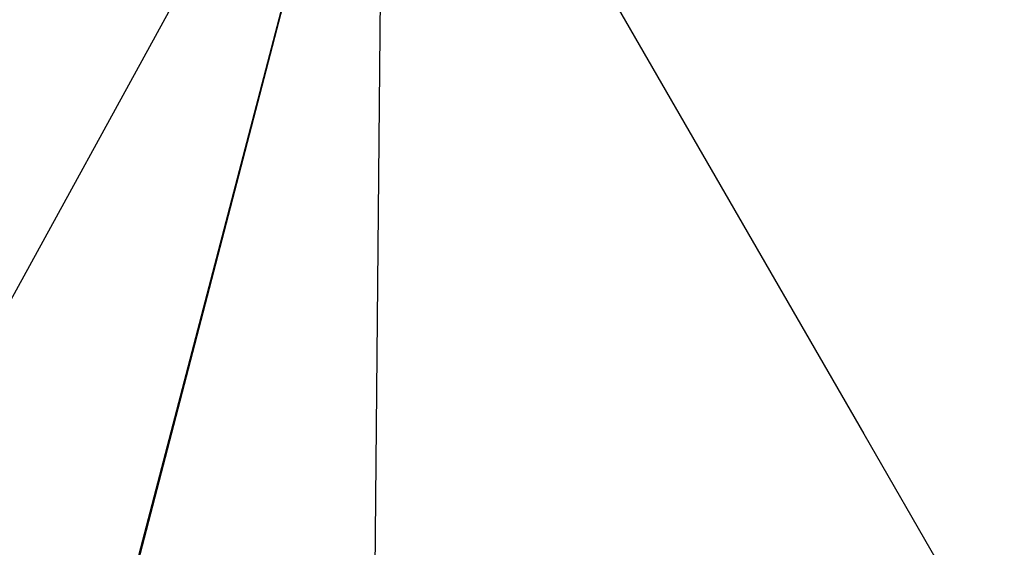
# Model space of a CAD drawing. Extents: x 826 to 26878, y -9956 to 3379.
# Drawn here: x 5999 to 7265, y 171 to 849 of the extents above; entities that cross this region are included whole.
import ezdxf

# ---------------------------------------------------------------- set-up
doc = ezdxf.new("R2010")
doc.units = 0
doc.header["$LTSCALE"] = 350
doc.header["$MEASUREMENT"] = 0
doc.layers.add('BEM', color=7, linetype='CONTINUOUS', lineweight=35)
doc.layers.add('TERRANO-2059', color=7, linetype='CONTINUOUS')
doc.styles.get("Standard").update_dxf_attribs({"font": 'isocp2.shx'})
doc.dimstyles.new('Europa SI', dxfattribs={"dimscale": 74, "dimtxt": 3.5, "dimasz": 4, "dimexe": 2, "dimexo": 0, "dimgap": 2, "dimtad": 0, "dimdec": 0, "dimzin": 0, "dimdsep": 46, "dimtxsty": 'Standard', "dimcen": 2, "dimadec": 0, "dimazin": 0, "dimtfac": 1, "dimtdec": 0, "dimtofl": 0, "dimtmove": 0, "dimatfit": 3, "dimfxl": 2, "dimtolj": 1, "dimtzin": 0, "dimarcsym": 0})

# ---------------------------------------------------------------- blocks, each defined once
blk = doc.blocks.new('*D56')
at = {"layer": 'BEM', "color": 0, "lineweight": -2, "transparency": 16777216}
for p, q in [((6478.1, 1366.9), (7278.8, 1829.2)), ((7298.6, 1498.9), (7664.7, 864.8)), ((8502.6, -586.5), (8136.5, 47.5)), ((7978.1, -1231.1), (8778.8, -768.9))]:
    blk.add_line(p, q, dxfattribs=at)
at = {"layer": 'BEM', "color": 0, "transparency": 16777216}
for points in [[(7341.3, 1523.5), (7255.9, 1474.2), (7150.6, 1755.2)], [(8545.3, -561.9), (8459.9, -611.2), (8650.6, -842.9)]]:
    blk.add_solid(points, dxfattribs=at)
at = {"layer": 'BEM', "color": 0, "transparency": 16777216, "insert": (7900.6, 456.2), "char_height": 259, "attachment_point": 5, "rotation": 300}
blk.add_mtext('\\A1;3000', dxfattribs=at)
blk = doc.blocks.new('*D57')
at = {"layer": 'BEM', "color": 0, "lineweight": -2, "transparency": 16777216}
for p, q in [((6478.1, 1366.9), (6061.4, 2088.7)), ((5879, 1812.6), (5182.2, 1410.2)), ((3793.6, 608.6), (4364.9, 938.4)), ((3880, -133.1), (3463.3, 588.7))]:
    blk.add_line(p, q, dxfattribs=at)
at = {"layer": 'BEM', "color": 0, "transparency": 16777216}
for points in [[(5854.4, 1855.3), (5903.7, 1769.9), (6135.4, 1960.6)], [(3769, 651.3), (3818.3, 565.9), (3537.3, 460.6)]]:
    blk.add_solid(points, dxfattribs=at)
at = {"layer": 'BEM', "color": 0, "transparency": 16777216, "insert": (4773.5, 1174.3), "char_height": 259, "attachment_point": 5, "rotation": 30}
blk.add_mtext('\\A1;3000', dxfattribs=at)

msp = doc.modelspace()

# ---------------------------------------------------------------- linework, layer by layer
at = {"layer": 'TERRANO-2059'}
for p, q in [((5770.6, 92.4), (6467.3, 1363.7)), ((6467.3, 1363.7), (6020.6, -340.6)), ((6467.3, 1363.7), (6020.6, -340.6)), ((6112.1, 0.9), (6467.3, 1363.7)), ((6112.1, 0.9), (6467.3, 1363.7)), ((6467.3, 1363.7), (6453.6, -90.6)), ((6727.1, 935.6), (6923.4, 595.7)), ((6923.4, 595.7), (7084.5, 316.6)), ((7084.5, 316.6), (7228.1, 68))]:
    msp.add_line(p, q, dxfattribs=at)

# ---------------------------------------------------------------- dimensions: what is measured, and where the dimension line sits
at = {"layer": 'BEM'}
dim = msp.add_linear_dim(base=(6135.4, 1960.6), p1=(3880, -133.1), p2=(6478.1, 1366.9), angle=30, dimstyle='Europa SI', dxfattribs=at)
dim.commit()
dim.dimension.update_dxf_attribs({"geometry": '*D57', "text_midpoint": (4773.5, 1174.3), "dimtype": 161})
dim = msp.add_aligned_dim(p1=(6478.1, 1366.9), p2=(7978.1, -1231.1), distance=776.5, dimstyle='Europa SI', dxfattribs=at)
dim.commit()
dim.dimension.update_dxf_attribs({"geometry": '*D56', "text_midpoint": (7900.6, 456.2)})

doc.saveas('drawing.dxf')
